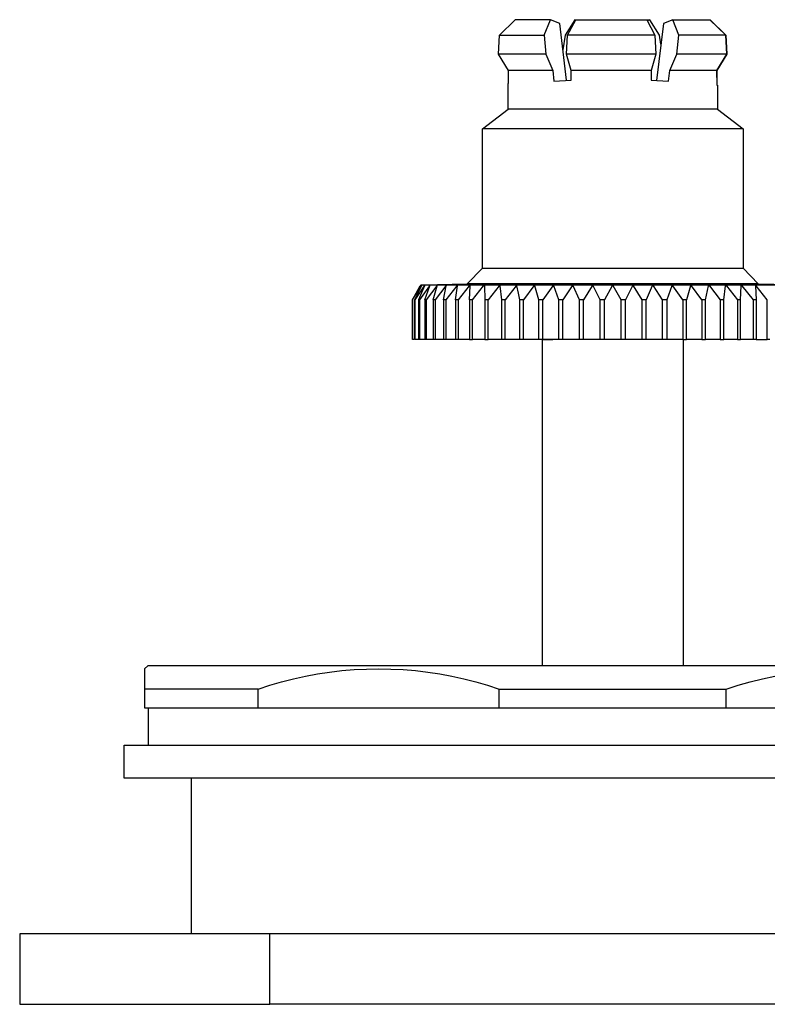
# Model space of a CAD drawing. Units: millimetres. Extents: x -220 to 160, y -237 to 248.
# Drawn here: x -220 to -172, y 185 to 248 of the extents above; entities that cross this region are included whole.
import ezdxf

# ---------------------------------------------------------------- set-up
doc = ezdxf.new("R2010")
doc.units = ezdxf.units.MM
doc.header["$MEASUREMENT"] = 0
doc.layers.add('Make2D$visible$lines', color=7, linetype='Continuous', true_color=0x000000)

msp = doc.modelspace()

# ---------------------------------------------------------------- linework, layer by layer
at = {"layer": 'Make2D$visible$lines', "color": 7, "true_color": 0xffffff}
for p, q in [((-188.434, 247.63), (-189.439, 246.63)), ((-186.175, 247.63), (-188.434, 247.63)), ((-186.574, 246.63), (-186.175, 247.63)), ((-185.562, 247.376), (-186.175, 247.63)), ((-185.142, 243.744), (-185.562, 247.376)), ((-184.597, 247.63), (-185.227, 246.63)), ((-185.076, 246.63), (-184.541, 247.63)), ((-184.553, 247.609), (-184.597, 247.63)), ((-184.597, 247.63), (-184.541, 247.63)), ((-184.541, 247.63), (-179.992, 247.63)), ((-179.992, 247.63), (-179.47, 246.63)), ((-179.992, 247.63), (-179.81, 247.63)), ((-179.81, 247.63), (-179.957, 247.562)), ((-179.175, 246.63), (-179.81, 247.63)), ((-178.929, 247.376), (-179.378, 243.735)), ((-178.327, 247.63), (-178.929, 247.376)), ((-177.946, 246.63), (-178.327, 247.63)), ((-178.327, 247.63), (-175.946, 247.63)), ((-175.946, 247.63), (-174.939, 246.63)), ((-175.946, 247.63), (-175.929, 247.63)), ((-175.929, 247.63), (-175.943, 247.627)), ((-174.922, 246.63), (-175.929, 247.63)), ((-189.499, 245.43), (-189.439, 246.63)), ((-189.439, 246.63), (-186.574, 246.63)), ((-186.574, 246.63), (-186.466, 245.43)), ((-185.227, 246.63), (-185.37, 245.688)), ((-185.134, 245.43), (-185.076, 246.63)), ((-179.47, 246.63), (-185.076, 246.63)), ((-179.47, 246.63), (-179.419, 245.43)), ((-179.089, 246.053), (-179.175, 246.63)), ((-178.062, 245.43), (-177.946, 246.63)), ((-174.939, 246.63), (-177.946, 246.63)), ((-174.939, 246.63), (-174.875, 245.43)), ((-174.86, 245.43), (-174.922, 246.63)), ((-188.861, 244.365), (-189.499, 245.43)), ((-186.466, 245.43), (-189.499, 245.43)), ((-186.466, 245.43), (-186.017, 244.365)), ((-184.831, 244.365), (-185.134, 245.43)), ((-179.419, 245.43), (-185.134, 245.43)), ((-179.419, 245.43), (-179.722, 244.365)), ((-178.513, 244.365), (-178.062, 245.43)), ((-174.875, 245.43), (-178.062, 245.43)), ((-174.875, 245.43), (-175.511, 244.365)), ((-175.498, 244.365), (-174.86, 245.43)), ((-188.866, 243.531), (-188.861, 244.365)), ((-186.017, 244.365), (-188.861, 244.365)), ((-186.017, 244.365), (-185.941, 243.694)), ((-184.847, 243.762), (-184.831, 244.365)), ((-179.722, 244.365), (-184.831, 244.365)), ((-179.722, 244.365), (-179.709, 243.756)), ((-178.596, 243.681), (-178.513, 244.365)), ((-175.511, 244.365), (-178.513, 244.365)), ((-175.511, 244.365), (-175.503, 243.426)), ((-175.491, 243.427), (-175.498, 244.365)), ((-185.941, 243.694), (-184.847, 243.762)), ((-179.709, 243.756), (-178.596, 243.681)), ((-188.883, 241.894), (-188.881, 243.531)), ((-188.881, 243.531), (-188.866, 243.531)), ((-175.503, 243.426), (-175.469, 243.426)), ((-175.469, 243.426), (-175.468, 241.894)), ((-190.523, 240.631), (-188.883, 241.894)), ((-182.175, 241.894), (-188.883, 241.894)), ((-175.468, 241.894), (-182.175, 241.894)), ((-175.467, 241.894), (-173.826, 240.631)), ((-190.525, 231.707), (-190.525, 240.63)), ((-186.178, 240.63), (-190.523, 240.631)), ((-182.175, 240.63), (-186.178, 240.63)), ((-173.829, 240.63), (-182.175, 240.63)), ((-173.826, 240.631), (-173.825, 240.63)), ((-173.825, 240.63), (-173.825, 231.707)), ((-191.499, 230.708), (-190.525, 231.707)), ((-190.524, 231.707), (-186.178, 231.707)), ((-186.178, 231.707), (-173.826, 231.707)), ((-173.825, 231.707), (-172.852, 230.708)), ((-195.014, 229.677), (-194.51, 230.569)), ((-195, 229.677), (-194.446, 230.569)), ((-194.439, 230.569), (-194.887, 229.677)), ((-194.845, 229.677), (-194.248, 230.569)), ((-194.233, 230.569), (-194.621, 229.677)), ((-193.917, 230.569), (-194.552, 229.677)), ((-194.496, 230.594), (-194.475, 230.63)), ((-194.475, 230.63), (-188.072, 230.63)), ((-194.446, 230.569), (-194.429, 230.593)), ((-194.428, 230.594), (-194.439, 230.569)), ((-194.429, 230.593), (-194.428, 230.594)), ((-194.371, 230.632), (-191.499, 230.708)), ((-194.248, 230.569), (-194.227, 230.593)), ((-194.225, 230.594), (-194.233, 230.569)), ((-194.227, 230.593), (-194.225, 230.594)), ((-194.219, 229.677), (-193.896, 230.569)), ((-193.458, 230.569), (-194.123, 229.677)), ((-193.916, 230.574), (-193.917, 230.573)), ((-193.917, 230.573), (-193.917, 230.572)), ((-193.917, 230.572), (-193.917, 230.572)), ((-193.917, 230.572), (-193.917, 230.571)), ((-193.917, 230.571), (-193.917, 230.57)), ((-193.917, 230.57), (-193.917, 230.569)), ((-193.915, 230.578), (-193.916, 230.577)), ((-193.916, 230.577), (-193.916, 230.576)), ((-193.916, 230.576), (-193.916, 230.575)), ((-193.916, 230.575), (-193.916, 230.574)), ((-193.914, 230.579), (-193.915, 230.578)), ((-193.915, 230.578), (-193.915, 230.578)), ((-193.913, 230.581), (-193.914, 230.58)), ((-193.914, 230.58), (-193.914, 230.579)), ((-193.912, 230.582), (-193.913, 230.581)), ((-193.913, 230.581), (-193.913, 230.581)), ((-193.911, 230.583), (-193.912, 230.583)), ((-193.912, 230.583), (-193.912, 230.582)), ((-193.91, 230.585), (-193.911, 230.584)), ((-193.911, 230.584), (-193.911, 230.583)), ((-193.909, 230.586), (-193.91, 230.585)), ((-193.91, 230.585), (-193.91, 230.585)), ((-193.908, 230.587), (-193.909, 230.586)), ((-193.907, 230.588), (-193.908, 230.587)), ((-193.908, 230.587), (-193.908, 230.587)), ((-193.906, 230.588), (-193.907, 230.588)), ((-193.905, 230.589), (-193.906, 230.588)), ((-193.904, 230.589), (-193.905, 230.589)), ((-193.905, 230.589), (-193.905, 230.589)), ((-193.903, 230.59), (-193.904, 230.589)), ((-193.902, 230.59), (-193.903, 230.59)), ((-193.901, 230.591), (-193.902, 230.59)), ((-193.9, 230.591), (-193.901, 230.591)), ((-193.901, 230.591), (-193.901, 230.591)), ((-193.899, 230.591), (-193.9, 230.591)), ((-193.898, 230.592), (-193.899, 230.591)), ((-193.897, 230.592), (-193.898, 230.592)), ((-193.896, 230.592), (-193.897, 230.592)), ((-193.895, 230.592), (-193.896, 230.592)), ((-193.896, 230.569), (-193.89, 230.589)), ((-193.894, 230.592), (-193.895, 230.592)), ((-193.895, 230.592), (-193.895, 230.592)), ((-193.893, 230.592), (-193.894, 230.592)), ((-193.892, 230.592), (-193.893, 230.592)), ((-193.891, 230.592), (-193.892, 230.592)), ((-193.89, 230.592), (-193.891, 230.592)), ((-193.89, 230.589), (-193.89, 230.592)), ((-193.685, 229.677), (-193.429, 230.569)), ((-192.875, 230.569), (-193.563, 229.677)), ((-193.462, 230.588), (-193.463, 230.587)), ((-193.463, 230.587), (-193.463, 230.587)), ((-193.463, 230.587), (-193.463, 230.586)), ((-193.463, 230.586), (-193.463, 230.585)), ((-193.463, 230.585), (-193.463, 230.585)), ((-193.463, 230.585), (-193.463, 230.584)), ((-193.463, 230.584), (-193.463, 230.583)), ((-193.463, 230.583), (-193.463, 230.583)), ((-193.463, 230.583), (-193.463, 230.582)), ((-193.463, 230.582), (-193.463, 230.581)), ((-193.463, 230.581), (-193.463, 230.581)), ((-193.463, 230.581), (-193.463, 230.58)), ((-193.463, 230.58), (-193.463, 230.579)), ((-193.463, 230.579), (-193.463, 230.579)), ((-193.463, 230.579), (-193.463, 230.578)), ((-193.463, 230.578), (-193.463, 230.577)), ((-193.463, 230.577), (-193.462, 230.577)), ((-193.461, 230.59), (-193.462, 230.59)), ((-193.462, 230.59), (-193.462, 230.589)), ((-193.462, 230.589), (-193.462, 230.589)), ((-193.462, 230.589), (-193.462, 230.588)), ((-193.462, 230.577), (-193.462, 230.576)), ((-193.462, 230.576), (-193.462, 230.575)), ((-193.462, 230.575), (-193.462, 230.575)), ((-193.462, 230.575), (-193.462, 230.574)), ((-193.462, 230.574), (-193.461, 230.573)), ((-193.46, 230.592), (-193.461, 230.592)), ((-193.461, 230.592), (-193.461, 230.591)), ((-193.461, 230.591), (-193.461, 230.59)), ((-193.461, 230.573), (-193.461, 230.573)), ((-193.461, 230.573), (-193.461, 230.572)), ((-193.461, 230.572), (-193.46, 230.572)), ((-193.459, 230.594), (-193.46, 230.593)), ((-193.46, 230.593), (-193.46, 230.593)), ((-193.46, 230.593), (-193.46, 230.592)), ((-193.46, 230.572), (-193.46, 230.571)), ((-193.46, 230.571), (-193.459, 230.571)), ((-193.458, 230.595), (-193.459, 230.594)), ((-193.459, 230.594), (-193.459, 230.594)), ((-193.459, 230.571), (-193.459, 230.57)), ((-193.459, 230.57), (-193.459, 230.57)), ((-193.459, 230.57), (-193.458, 230.569)), ((-193.457, 230.596), (-193.458, 230.595)), ((-193.458, 230.595), (-193.458, 230.595)), ((-193.456, 230.597), (-193.457, 230.597)), ((-193.457, 230.597), (-193.457, 230.596)), ((-193.457, 230.596), (-193.457, 230.596)), ((-193.455, 230.598), (-193.456, 230.597)), ((-193.454, 230.598), (-193.455, 230.598)), ((-193.455, 230.598), (-193.455, 230.598)), ((-193.453, 230.599), (-193.454, 230.599)), ((-193.454, 230.599), (-193.454, 230.598)), ((-193.452, 230.6), (-193.453, 230.599)), ((-193.453, 230.599), (-193.453, 230.599)), ((-193.451, 230.6), (-193.452, 230.6)), ((-193.45, 230.6), (-193.451, 230.6)), ((-193.451, 230.6), (-193.451, 230.6)), ((-193.449, 230.601), (-193.45, 230.6)), ((-193.448, 230.601), (-193.449, 230.601)), ((-193.449, 230.601), (-193.449, 230.601)), ((-193.447, 230.601), (-193.448, 230.601)), ((-193.448, 230.601), (-193.448, 230.601)), ((-193.446, 230.601), (-193.447, 230.601)), ((-193.445, 230.601), (-193.446, 230.601)), ((-193.446, 230.601), (-193.446, 230.601)), ((-193.444, 230.601), (-193.445, 230.601)), ((-193.443, 230.601), (-193.444, 230.601)), ((-193.442, 230.601), (-193.443, 230.601)), ((-193.443, 230.601), (-193.443, 230.601)), ((-193.441, 230.601), (-193.442, 230.601)), ((-193.44, 230.601), (-193.441, 230.601)), ((-193.441, 230.601), (-193.441, 230.601)), ((-193.439, 230.601), (-193.44, 230.601)), ((-193.438, 230.601), (-193.439, 230.601)), ((-193.439, 230.601), (-193.439, 230.601)), ((-193.438, 230.6), (-193.438, 230.601)), ((-193.437, 230.6), (-193.438, 230.6)), ((-193.436, 230.6), (-193.437, 230.6)), ((-193.435, 230.599), (-193.436, 230.6)), ((-193.436, 230.6), (-193.436, 230.6)), ((-193.434, 230.599), (-193.435, 230.599)), ((-193.433, 230.598), (-193.434, 230.599)), ((-193.434, 230.599), (-193.434, 230.599)), ((-193.432, 230.598), (-193.433, 230.598)), ((-193.433, 230.598), (-193.433, 230.598)), ((-193.432, 230.597), (-193.432, 230.598)), ((-193.431, 230.597), (-193.432, 230.597)), ((-193.431, 230.596), (-193.431, 230.597)), ((-193.43, 230.596), (-193.431, 230.596)), ((-193.43, 230.595), (-193.43, 230.596)), ((-193.429, 230.595), (-193.43, 230.595)), ((-193.429, 230.594), (-193.429, 230.595)), ((-193.428, 230.594), (-193.429, 230.594)), ((-193.429, 230.57), (-193.428, 230.571)), ((-193.429, 230.569), (-193.429, 230.57)), ((-193.429, 230.57), (-193.429, 230.57)), ((-193.428, 230.593), (-193.428, 230.594)), ((-193.427, 230.592), (-193.428, 230.593)), ((-193.428, 230.593), (-193.428, 230.593)), ((-193.428, 230.571), (-193.427, 230.572)), ((-193.428, 230.571), (-193.428, 230.571)), ((-193.427, 230.591), (-193.427, 230.592)), ((-193.427, 230.592), (-193.427, 230.592)), ((-193.426, 230.59), (-193.427, 230.591)), ((-193.427, 230.572), (-193.427, 230.573)), ((-193.427, 230.573), (-193.426, 230.573)), ((-193.427, 230.572), (-193.427, 230.572)), ((-193.426, 230.589), (-193.426, 230.59)), ((-193.426, 230.59), (-193.426, 230.59)), ((-193.425, 230.588), (-193.426, 230.589)), ((-193.426, 230.589), (-193.426, 230.589)), ((-193.426, 230.575), (-193.425, 230.576)), ((-193.426, 230.574), (-193.426, 230.575)), ((-193.426, 230.575), (-193.426, 230.575)), ((-193.426, 230.573), (-193.426, 230.574)), ((-193.425, 230.587), (-193.425, 230.588)), ((-193.425, 230.586), (-193.425, 230.587)), ((-193.425, 230.587), (-193.425, 230.587)), ((-193.425, 230.585), (-193.425, 230.586)), ((-193.424, 230.584), (-193.425, 230.585)), ((-193.425, 230.585), (-193.425, 230.585)), ((-193.425, 230.58), (-193.424, 230.581)), ((-193.425, 230.579), (-193.425, 230.58)), ((-193.425, 230.578), (-193.425, 230.579)), ((-193.425, 230.579), (-193.425, 230.579)), ((-193.425, 230.577), (-193.425, 230.578)), ((-193.425, 230.576), (-193.425, 230.577)), ((-193.425, 230.577), (-193.425, 230.577)), ((-193.424, 230.583), (-193.424, 230.584)), ((-193.424, 230.582), (-193.424, 230.583)), ((-193.424, 230.583), (-193.424, 230.583)), ((-193.424, 230.581), (-193.424, 230.582)), ((-193.424, 230.581), (-193.424, 230.581)), ((-193.024, 229.677), (-192.84, 230.569)), ((-192.175, 230.569), (-192.879, 229.677)), ((-192.877, 230.583), (-192.878, 230.582)), ((-192.878, 230.582), (-192.878, 230.581)), ((-192.878, 230.581), (-192.878, 230.581)), ((-192.878, 230.581), (-192.878, 230.58)), ((-192.878, 230.58), (-192.878, 230.579)), ((-192.878, 230.579), (-192.878, 230.578)), ((-192.878, 230.578), (-192.878, 230.578)), ((-192.878, 230.578), (-192.878, 230.577)), ((-192.878, 230.577), (-192.878, 230.576)), ((-192.878, 230.576), (-192.878, 230.576)), ((-192.878, 230.576), (-192.877, 230.575)), ((-192.876, 230.587), (-192.877, 230.586)), ((-192.877, 230.586), (-192.877, 230.585)), ((-192.877, 230.585), (-192.877, 230.585)), ((-192.877, 230.585), (-192.877, 230.584)), ((-192.877, 230.584), (-192.877, 230.583)), ((-192.877, 230.583), (-192.877, 230.583)), ((-192.877, 230.575), (-192.877, 230.574)), ((-192.877, 230.574), (-192.877, 230.574)), ((-192.877, 230.574), (-192.877, 230.573)), ((-192.877, 230.573), (-192.877, 230.572)), ((-192.877, 230.572), (-192.877, 230.572)), ((-192.877, 230.572), (-192.876, 230.571)), ((-192.875, 230.589), (-192.876, 230.588)), ((-192.876, 230.588), (-192.876, 230.587)), ((-192.876, 230.587), (-192.876, 230.587)), ((-192.876, 230.571), (-192.876, 230.57)), ((-192.876, 230.57), (-192.876, 230.57)), ((-192.876, 230.57), (-192.875, 230.569)), ((-192.874, 230.59), (-192.875, 230.59)), ((-192.875, 230.59), (-192.875, 230.589)), ((-192.875, 230.589), (-192.875, 230.589)), ((-192.873, 230.591), (-192.874, 230.591)), ((-192.874, 230.591), (-192.874, 230.59)), ((-192.872, 230.593), (-192.873, 230.592)), ((-192.873, 230.592), (-192.873, 230.591)), ((-192.871, 230.594), (-192.872, 230.593)), ((-192.872, 230.593), (-192.872, 230.593)), ((-192.87, 230.594), (-192.871, 230.594)), ((-192.871, 230.594), (-192.871, 230.594)), ((-192.869, 230.595), (-192.87, 230.595)), ((-192.87, 230.595), (-192.87, 230.594)), ((-192.868, 230.596), (-192.869, 230.596)), ((-192.869, 230.596), (-192.869, 230.595)), ((-192.867, 230.596), (-192.868, 230.596)), ((-192.866, 230.597), (-192.867, 230.597)), ((-192.867, 230.597), (-192.867, 230.596)), ((-192.865, 230.598), (-192.866, 230.597)), ((-192.866, 230.597), (-192.866, 230.597)), ((-192.864, 230.598), (-192.865, 230.598)), ((-192.863, 230.598), (-192.864, 230.598)), ((-192.864, 230.598), (-192.864, 230.598)), ((-192.862, 230.598), (-192.863, 230.598)), ((-192.861, 230.599), (-192.862, 230.599)), ((-192.862, 230.599), (-192.862, 230.598)), ((-192.86, 230.599), (-192.861, 230.599)), ((-192.859, 230.599), (-192.86, 230.599)), ((-192.858, 230.599), (-192.859, 230.599)), ((-192.859, 230.599), (-192.859, 230.599)), ((-192.857, 230.599), (-192.858, 230.599)), ((-192.856, 230.599), (-192.857, 230.599)), ((-192.857, 230.599), (-192.857, 230.599)), ((-192.855, 230.599), (-192.856, 230.599)), ((-192.854, 230.599), (-192.855, 230.599)), ((-192.855, 230.599), (-192.855, 230.599)), ((-192.853, 230.598), (-192.854, 230.599)), ((-192.852, 230.598), (-192.853, 230.598)), ((-192.851, 230.598), (-192.852, 230.598)), ((-192.852, 230.598), (-192.852, 230.598)), ((-192.85, 230.598), (-192.851, 230.598)), ((-192.85, 230.597), (-192.85, 230.598)), ((-192.849, 230.597), (-192.85, 230.597)), ((-192.848, 230.596), (-192.849, 230.597)), ((-192.849, 230.597), (-192.849, 230.597)), ((-192.847, 230.596), (-192.848, 230.596)), ((-192.846, 230.595), (-192.847, 230.596)), ((-192.847, 230.596), (-192.847, 230.596)), ((-192.845, 230.594), (-192.846, 230.595)), ((-192.846, 230.595), (-192.846, 230.595)), ((-192.844, 230.594), (-192.845, 230.594)), ((-192.843, 230.593), (-192.844, 230.594)), ((-192.844, 230.594), (-192.844, 230.594)), ((-192.842, 230.592), (-192.843, 230.593)), ((-192.843, 230.593), (-192.843, 230.593)), ((-192.842, 230.591), (-192.842, 230.592)), ((-192.841, 230.59), (-192.842, 230.591)), ((-192.842, 230.591), (-192.842, 230.591)), ((-192.84, 230.589), (-192.841, 230.59)), ((-192.841, 230.59), (-192.841, 230.59)), ((-192.84, 230.588), (-192.84, 230.589)), ((-192.84, 230.589), (-192.84, 230.589)), ((-192.839, 230.587), (-192.84, 230.588)), ((-192.84, 230.569), (-192.84, 230.57)), ((-192.84, 230.57), (-192.839, 230.57)), ((-192.839, 230.586), (-192.839, 230.587)), ((-192.839, 230.587), (-192.839, 230.587)), ((-192.839, 230.585), (-192.839, 230.586)), ((-192.838, 230.585), (-192.839, 230.585)), ((-192.839, 230.572), (-192.838, 230.573)), ((-192.839, 230.571), (-192.839, 230.572)), ((-192.839, 230.572), (-192.839, 230.572)), ((-192.839, 230.57), (-192.839, 230.571)), ((-192.838, 230.584), (-192.838, 230.585)), ((-192.838, 230.583), (-192.838, 230.584)), ((-192.838, 230.582), (-192.838, 230.583)), ((-192.838, 230.583), (-192.838, 230.583)), ((-192.838, 230.581), (-192.838, 230.582)), ((-192.837, 230.58), (-192.838, 230.581)), ((-192.838, 230.581), (-192.838, 230.581)), ((-192.838, 230.577), (-192.837, 230.578)), ((-192.838, 230.576), (-192.838, 230.577)), ((-192.838, 230.575), (-192.838, 230.576)), ((-192.838, 230.576), (-192.838, 230.576)), ((-192.838, 230.574), (-192.838, 230.575)), ((-192.838, 230.573), (-192.838, 230.574)), ((-192.838, 230.574), (-192.838, 230.574)), ((-192.837, 230.579), (-192.837, 230.58)), ((-192.837, 230.578), (-192.837, 230.579)), ((-192.837, 230.578), (-192.837, 230.578)), ((-192.245, 229.677), (-192.134, 230.569)), ((-192.175, 230.583), (-192.176, 230.582)), ((-192.176, 230.582), (-192.176, 230.581)), ((-192.176, 230.581), (-192.176, 230.58)), ((-192.176, 230.58), (-192.176, 230.58)), ((-192.176, 230.58), (-192.176, 230.579)), ((-192.176, 230.579), (-192.176, 230.578)), ((-192.176, 230.578), (-192.176, 230.577)), ((-192.176, 230.577), (-192.176, 230.577)), ((-192.176, 230.577), (-192.176, 230.576)), ((-192.176, 230.576), (-192.176, 230.575)), ((-192.176, 230.575), (-192.176, 230.574)), ((-192.176, 230.574), (-192.176, 230.573)), ((-192.176, 230.573), (-192.176, 230.573)), ((-192.176, 230.573), (-192.176, 230.572)), ((-192.176, 230.572), (-192.176, 230.571)), ((-192.176, 230.571), (-192.176, 230.57)), ((-192.176, 230.57), (-192.175, 230.57)), ((-192.174, 230.585), (-192.175, 230.585)), ((-192.175, 230.585), (-192.175, 230.584)), ((-192.175, 230.584), (-192.175, 230.583)), ((-192.175, 230.583), (-192.175, 230.583)), ((-192.175, 230.57), (-192.175, 230.569)), ((-192.173, 230.587), (-192.174, 230.587)), ((-192.174, 230.587), (-192.174, 230.586)), ((-192.174, 230.586), (-192.174, 230.585)), ((-192.172, 230.589), (-192.173, 230.588)), ((-192.173, 230.588), (-192.173, 230.587)), ((-192.171, 230.59), (-192.172, 230.589)), ((-192.172, 230.589), (-192.172, 230.589)), ((-192.17, 230.591), (-192.171, 230.59)), ((-192.171, 230.59), (-192.171, 230.59)), ((-192.169, 230.592), (-192.17, 230.592)), ((-192.17, 230.592), (-192.17, 230.591)), ((-192.168, 230.593), (-192.169, 230.593)), ((-192.169, 230.593), (-192.169, 230.592)), ((-192.167, 230.594), (-192.168, 230.594)), ((-192.168, 230.594), (-192.168, 230.593)), ((-192.166, 230.594), (-192.167, 230.594)), ((-192.165, 230.595), (-192.166, 230.595)), ((-192.166, 230.595), (-192.166, 230.594)), ((-192.164, 230.596), (-192.165, 230.595)), ((-192.163, 230.596), (-192.164, 230.596)), ((-192.164, 230.596), (-192.164, 230.596)), ((-192.162, 230.597), (-192.163, 230.596)), ((-192.161, 230.597), (-192.162, 230.597)), ((-192.162, 230.597), (-192.162, 230.597)), ((-192.16, 230.597), (-192.161, 230.597)), ((-192.159, 230.597), (-192.16, 230.597)), ((-192.158, 230.598), (-192.159, 230.598)), ((-192.159, 230.598), (-192.159, 230.597)), ((-192.157, 230.598), (-192.158, 230.598)), ((-192.156, 230.598), (-192.157, 230.598)), ((-192.155, 230.598), (-192.156, 230.598)), ((-192.156, 230.598), (-192.156, 230.598)), ((-192.154, 230.598), (-192.155, 230.598)), ((-192.153, 230.598), (-192.154, 230.598)), ((-192.152, 230.598), (-192.153, 230.598)), ((-192.153, 230.598), (-192.153, 230.598)), ((-192.151, 230.598), (-192.152, 230.598)), ((-192.15, 230.598), (-192.151, 230.598)), ((-192.15, 230.597), (-192.15, 230.598)), ((-192.149, 230.597), (-192.15, 230.597)), ((-192.148, 230.597), (-192.149, 230.597)), ((-192.147, 230.597), (-192.148, 230.597)), ((-192.146, 230.596), (-192.147, 230.597)), ((-192.147, 230.597), (-192.147, 230.597)), ((-192.145, 230.596), (-192.146, 230.596)), ((-192.144, 230.595), (-192.145, 230.596)), ((-192.145, 230.596), (-192.145, 230.596)), ((-192.143, 230.595), (-192.144, 230.595)), ((-192.143, 230.594), (-192.143, 230.595)), ((-192.142, 230.594), (-192.143, 230.594)), ((-192.141, 230.594), (-192.142, 230.594)), ((-192.141, 230.593), (-192.141, 230.594)), ((-192.14, 230.593), (-192.141, 230.593)), ((-192.14, 230.592), (-192.14, 230.593)), ((-192.139, 230.592), (-192.14, 230.592)), ((-192.138, 230.591), (-192.139, 230.592)), ((-192.138, 230.59), (-192.138, 230.591)), ((-192.137, 230.59), (-192.138, 230.59)), ((-192.137, 230.589), (-192.137, 230.59)), ((-192.136, 230.588), (-192.137, 230.589)), ((-192.137, 230.589), (-192.137, 230.589)), ((-192.136, 230.587), (-192.136, 230.588)), ((-192.135, 230.587), (-192.136, 230.587)), ((-192.135, 230.586), (-192.135, 230.587)), ((-192.135, 230.585), (-192.135, 230.586)), ((-192.134, 230.585), (-192.135, 230.585)), ((-192.134, 230.584), (-192.134, 230.585)), ((-192.134, 230.583), (-192.134, 230.584)), ((-192.133, 230.582), (-192.134, 230.583)), ((-192.134, 230.583), (-192.134, 230.583)), ((-192.134, 230.569), (-192.133, 230.57)), ((-192.133, 230.581), (-192.133, 230.582)), ((-192.133, 230.58), (-192.133, 230.581)), ((-192.133, 230.579), (-192.133, 230.58)), ((-192.133, 230.58), (-192.133, 230.58)), ((-192.133, 230.578), (-192.133, 230.579)), ((-192.133, 230.577), (-192.133, 230.578)), ((-192.133, 230.576), (-192.133, 230.577)), ((-192.133, 230.577), (-192.133, 230.577)), ((-192.133, 230.575), (-192.133, 230.576)), ((-192.133, 230.574), (-192.133, 230.575)), ((-192.133, 230.573), (-192.133, 230.574)), ((-192.133, 230.572), (-192.133, 230.573)), ((-192.133, 230.573), (-192.133, 230.573)), ((-192.133, 230.571), (-192.133, 230.572)), ((-192.133, 230.57), (-192.133, 230.571)), ((-192.133, 230.57), (-192.133, 230.57)), ((-191.366, 230.569), (-192.077, 229.677)), ((-186.645, 230.708), (-191.499, 230.708)), ((-191.365, 230.578), (-191.366, 230.577)), ((-191.366, 230.577), (-191.366, 230.576)), ((-191.366, 230.576), (-191.366, 230.576)), ((-191.366, 230.576), (-191.366, 230.575)), ((-191.366, 230.575), (-191.366, 230.574)), ((-191.366, 230.574), (-191.366, 230.573)), ((-191.366, 230.573), (-191.366, 230.572)), ((-191.366, 230.572), (-191.366, 230.571)), ((-191.366, 230.571), (-191.366, 230.571)), ((-191.366, 230.571), (-191.366, 230.57)), ((-191.366, 230.57), (-191.366, 230.569)), ((-191.364, 230.581), (-191.365, 230.581)), ((-191.365, 230.581), (-191.365, 230.58)), ((-191.365, 230.58), (-191.365, 230.579)), ((-191.365, 230.579), (-191.365, 230.578)), ((-191.363, 230.584), (-191.364, 230.583)), ((-191.364, 230.583), (-191.364, 230.582)), ((-191.364, 230.582), (-191.364, 230.581)), ((-191.362, 230.586), (-191.363, 230.585)), ((-191.363, 230.585), (-191.363, 230.584)), ((-191.363, 230.584), (-191.363, 230.584)), ((-191.361, 230.587), (-191.362, 230.587)), ((-191.362, 230.587), (-191.362, 230.586)), ((-191.36, 230.589), (-191.361, 230.588)), ((-191.361, 230.588), (-191.361, 230.587)), ((-191.359, 230.59), (-191.36, 230.589)), ((-191.36, 230.589), (-191.36, 230.589)), ((-191.358, 230.591), (-191.359, 230.59)), ((-191.359, 230.59), (-191.359, 230.59)), ((-191.357, 230.591), (-191.358, 230.591)), ((-191.356, 230.593), (-191.357, 230.592)), ((-191.357, 230.592), (-191.357, 230.591)), ((-191.355, 230.593), (-191.356, 230.593)), ((-191.356, 229.677), (-191.318, 230.569)), ((-191.354, 230.594), (-191.355, 230.593)), ((-191.355, 230.593), (-191.355, 230.593)), ((-191.353, 230.594), (-191.354, 230.594)), ((-191.352, 230.595), (-191.353, 230.594)), ((-191.351, 230.595), (-191.352, 230.595)), ((-191.352, 230.595), (-191.352, 230.595)), ((-191.35, 230.596), (-191.351, 230.595)), ((-191.349, 230.596), (-191.35, 230.596)), ((-191.348, 230.596), (-191.349, 230.596)), ((-191.349, 230.596), (-191.349, 230.596)), ((-191.347, 230.597), (-191.348, 230.596)), ((-191.346, 230.597), (-191.347, 230.597)), ((-191.345, 230.597), (-191.346, 230.597)), ((-191.344, 230.597), (-191.345, 230.597)), ((-191.343, 230.597), (-191.344, 230.597)), ((-191.344, 230.597), (-191.344, 230.597)), ((-191.342, 230.597), (-191.343, 230.597)), ((-191.341, 230.597), (-191.342, 230.597)), ((-191.34, 230.597), (-191.341, 230.597)), ((-191.339, 230.597), (-191.34, 230.597)), ((-191.338, 230.597), (-191.339, 230.597)), ((-191.339, 230.597), (-191.339, 230.597)), ((-191.337, 230.597), (-191.338, 230.597)), ((-191.336, 230.596), (-191.337, 230.597)), ((-191.335, 230.596), (-191.336, 230.596)), ((-191.334, 230.596), (-191.335, 230.596)), ((-191.335, 230.596), (-191.335, 230.596)), ((-191.333, 230.595), (-191.334, 230.596)), ((-191.332, 230.595), (-191.333, 230.595)), ((-191.331, 230.595), (-191.332, 230.595)), ((-191.331, 230.594), (-191.331, 230.595)), ((-191.33, 230.594), (-191.331, 230.594)), ((-191.329, 230.593), (-191.33, 230.594)), ((-191.328, 230.593), (-191.329, 230.593)), ((-191.329, 230.593), (-191.329, 230.593)), ((-191.327, 230.592), (-191.328, 230.593)), ((-191.327, 230.591), (-191.327, 230.592)), ((-191.326, 230.591), (-191.327, 230.591)), ((-191.325, 230.59), (-191.326, 230.591)), ((-191.324, 230.589), (-191.325, 230.59)), ((-191.325, 230.59), (-191.325, 230.59)), ((-191.323, 230.588), (-191.324, 230.589)), ((-191.324, 230.589), (-191.324, 230.589)), ((-191.323, 230.587), (-191.323, 230.588)), ((-191.322, 230.587), (-191.323, 230.587)), ((-191.322, 230.586), (-191.322, 230.587)), ((-191.321, 230.585), (-191.322, 230.586)), ((-191.321, 230.584), (-191.321, 230.585)), ((-191.32, 230.584), (-191.321, 230.584)), ((-191.32, 230.583), (-191.32, 230.584)), ((-191.32, 230.582), (-191.32, 230.583)), ((-191.319, 230.581), (-191.32, 230.582)), ((-191.319, 230.58), (-191.319, 230.581)), ((-191.319, 230.581), (-191.319, 230.581)), ((-191.319, 230.579), (-191.319, 230.58)), ((-191.318, 230.578), (-191.319, 230.579)), ((-191.318, 230.577), (-191.318, 230.578)), ((-191.318, 230.576), (-191.318, 230.577)), ((-191.318, 230.575), (-191.318, 230.576)), ((-191.318, 230.576), (-191.318, 230.576)), ((-191.318, 230.574), (-191.318, 230.575)), ((-191.318, 230.573), (-191.318, 230.574)), ((-191.318, 230.572), (-191.318, 230.573)), ((-191.318, 230.571), (-191.318, 230.572)), ((-191.318, 230.57), (-191.318, 230.571)), ((-191.318, 230.571), (-191.318, 230.571)), ((-191.318, 230.569), (-191.318, 230.57)), ((-191.167, 229.677), (-190.455, 230.569)), ((-190.455, 230.569), (-190.403, 230.569)), ((-190.403, 230.569), (-190.365, 229.677)), ((-189.454, 230.569), (-190.158, 229.677)), ((-189.397, 230.569), (-189.454, 230.569)), ((-189.286, 229.677), (-189.397, 230.569)), ((-188.373, 230.569), (-189.061, 229.677)), ((-188.312, 230.569), (-188.373, 230.569)), ((-188.216, 230.109), (-188.312, 230.569)), ((-188.072, 230.63), (-169.875, 230.63)), ((-187.225, 230.569), (-187.89, 229.677)), ((-187.16, 230.569), (-187.225, 230.569)), ((-186.905, 229.677), (-187.16, 230.569)), ((-186.021, 230.569), (-186.655, 229.677)), ((-172.852, 230.708), (-186.645, 230.708)), ((-185.953, 230.569), (-186.021, 230.569)), ((-185.63, 229.677), (-185.953, 230.569)), ((-184.774, 230.569), (-185.372, 229.677)), ((-184.705, 230.569), (-184.774, 230.569)), ((-184.317, 229.677), (-184.705, 230.569)), ((-183.5, 230.569), (-184.053, 229.677)), ((-183.429, 230.569), (-183.5, 230.569)), ((-182.981, 229.677), (-183.429, 230.569)), ((-182.211, 230.569), (-182.714, 229.677)), ((-182.14, 230.569), (-182.211, 230.569)), ((-181.636, 229.677), (-182.14, 230.569)), ((-180.921, 230.569), (-181.369, 229.677)), ((-180.851, 230.569), (-180.921, 230.569)), ((-180.297, 229.677), (-180.851, 230.569)), ((-179.645, 230.569), (-180.033, 229.677)), ((-179.576, 230.569), (-179.645, 230.569)), ((-178.979, 229.677), (-179.576, 230.569)), ((-178.397, 230.569), (-178.721, 229.677)), ((-178.33, 230.569), (-178.397, 230.569)), ((-177.695, 229.677), (-178.33, 230.569)), ((-177.19, 230.569), (-177.446, 229.677)), ((-177.126, 230.569), (-177.19, 230.569)), ((-176.461, 229.677), (-177.126, 230.569)), ((-176.223, 229.677), (-176.038, 230.569)), ((-176.038, 230.569), (-175.977, 230.569)), ((-175.977, 230.569), (-175.289, 229.677)), ((-175.065, 229.677), (-174.954, 230.569)), ((-174.954, 230.569), (-174.896, 230.569)), ((-174.896, 230.569), (-174.193, 229.677)), ((-173.985, 229.677), (-173.948, 230.569)), ((-173.948, 230.569), (-173.895, 230.569)), ((-173.895, 230.569), (-173.184, 229.677)), ((-173.032, 230.576), (-173.033, 230.575)), ((-173.033, 230.575), (-173.033, 230.574)), ((-173.033, 230.574), (-173.033, 230.573)), ((-173.033, 230.573), (-173.033, 230.572)), ((-173.033, 230.572), (-173.033, 230.571)), ((-173.033, 230.571), (-173.032, 230.571)), ((-173.031, 230.581), (-173.032, 230.58)), ((-173.032, 230.58), (-173.032, 230.579)), ((-173.032, 230.579), (-173.032, 230.578)), ((-173.032, 230.578), (-173.032, 230.577)), ((-173.032, 230.577), (-173.032, 230.576)), ((-173.032, 230.576), (-173.032, 230.576)), ((-173.032, 230.571), (-173.032, 230.57)), ((-173.032, 230.57), (-173.032, 230.569)), ((-173.032, 230.569), (-172.995, 229.677)), ((-173.03, 230.583), (-173.031, 230.582)), ((-173.031, 230.582), (-173.031, 230.581)), ((-173.031, 230.581), (-173.031, 230.581)), ((-173.029, 230.585), (-173.03, 230.584)), ((-173.03, 230.584), (-173.03, 230.584)), ((-173.03, 230.584), (-173.03, 230.583)), ((-173.028, 230.587), (-173.029, 230.586)), ((-173.029, 230.586), (-173.029, 230.585)), ((-173.027, 230.588), (-173.028, 230.587)), ((-173.028, 230.587), (-173.028, 230.587)), ((-173.026, 230.589), (-173.027, 230.589)), ((-173.027, 230.589), (-173.027, 230.588)), ((-173.025, 230.59), (-173.026, 230.59)), ((-173.026, 230.59), (-173.026, 230.589)), ((-173.024, 230.591), (-173.025, 230.591)), ((-173.025, 230.591), (-173.025, 230.59)), ((-173.023, 230.592), (-173.024, 230.591)), ((-173.022, 230.593), (-173.023, 230.593)), ((-173.023, 230.593), (-173.023, 230.592)), ((-173.021, 230.593), (-173.022, 230.593)), ((-173.02, 230.594), (-173.021, 230.594)), ((-173.021, 230.594), (-173.021, 230.593)), ((-173.019, 230.595), (-173.02, 230.594)), ((-173.018, 230.595), (-173.019, 230.595)), ((-173.017, 230.596), (-173.018, 230.595)), ((-173.018, 230.595), (-173.018, 230.595)), ((-173.016, 230.596), (-173.017, 230.596)), ((-173.015, 230.596), (-173.016, 230.596)), ((-173.014, 230.596), (-173.015, 230.596)), ((-173.013, 230.597), (-173.014, 230.597)), ((-173.014, 230.597), (-173.014, 230.596)), ((-173.012, 230.597), (-173.013, 230.597)), ((-173.011, 230.597), (-173.012, 230.597)), ((-173.01, 230.597), (-173.011, 230.597)), ((-173.009, 230.597), (-173.01, 230.597)), ((-173.008, 230.597), (-173.009, 230.597)), ((-173.009, 230.597), (-173.009, 230.597)), ((-173.007, 230.597), (-173.008, 230.597)), ((-173.006, 230.597), (-173.007, 230.597)), ((-173.005, 230.597), (-173.006, 230.597)), ((-173.004, 230.597), (-173.005, 230.597)), ((-173.003, 230.596), (-173.004, 230.597)), ((-173.004, 230.597), (-173.004, 230.597)), ((-173.002, 230.596), (-173.003, 230.596)), ((-173.001, 230.596), (-173.002, 230.596)), ((-173, 230.596), (-173.001, 230.596)), ((-173, 230.595), (-173, 230.596)), ((-172.999, 230.595), (-173, 230.595)), ((-172.998, 230.595), (-172.999, 230.595)), ((-172.997, 230.594), (-172.998, 230.595)), ((-172.996, 230.593), (-172.997, 230.594)), ((-172.997, 230.594), (-172.997, 230.594)), ((-172.995, 230.593), (-172.996, 230.593)), ((-172.994, 230.593), (-172.995, 230.593)), ((-172.994, 230.592), (-172.994, 230.593)), ((-172.993, 230.591), (-172.994, 230.592)), ((-172.992, 230.59), (-172.993, 230.591)), ((-172.993, 230.591), (-172.993, 230.591)), ((-172.991, 230.59), (-172.992, 230.59)), ((-172.991, 230.589), (-172.991, 230.59)), ((-172.99, 230.589), (-172.991, 230.589)), ((-172.99, 230.588), (-172.99, 230.589)), ((-172.989, 230.587), (-172.99, 230.588)), ((-172.988, 230.586), (-172.989, 230.587)), ((-172.989, 230.587), (-172.989, 230.587)), ((-172.988, 230.585), (-172.988, 230.586)), ((-172.987, 230.584), (-172.988, 230.585)), ((-172.987, 230.583), (-172.987, 230.584)), ((-172.987, 230.584), (-172.987, 230.584)), ((-172.986, 230.582), (-172.987, 230.583)), ((-172.986, 230.581), (-172.986, 230.582)), ((-172.986, 230.58), (-172.986, 230.581)), ((-172.986, 230.581), (-172.986, 230.581)), ((-172.985, 230.579), (-172.986, 230.58)), ((-172.985, 230.578), (-172.985, 230.579)), ((-172.985, 230.577), (-172.985, 230.578)), ((-172.985, 230.576), (-172.985, 230.577)), ((-172.985, 230.575), (-172.985, 230.576)), ((-172.985, 230.576), (-172.985, 230.576)), ((-172.985, 230.574), (-172.985, 230.575)), ((-172.985, 230.573), (-172.985, 230.574)), ((-172.985, 230.572), (-172.985, 230.573)), ((-172.985, 230.571), (-172.985, 230.572)), ((-172.985, 230.57), (-172.985, 230.571)), ((-172.985, 230.571), (-172.985, 230.571)), ((-172.985, 230.569), (-172.985, 230.57)), ((-172.274, 229.677), (-172.985, 230.569)), ((-172.852, 230.708), (-169.98, 230.632)), ((-188.128, 229.677), (-188.216, 230.109)), ((-195, 229.677), (-195.014, 229.677)), ((-195.014, 229.677), (-195.014, 227.13)), ((-195, 227.13), (-195, 229.677)), ((-194.845, 229.677), (-194.887, 229.677)), ((-194.887, 229.677), (-194.887, 227.13)), ((-194.845, 227.13), (-194.845, 229.677)), ((-194.552, 229.677), (-194.621, 229.677)), ((-194.621, 229.677), (-194.621, 227.13)), ((-194.552, 229.677), (-194.552, 227.13)), ((-194.123, 229.677), (-194.219, 229.677)), ((-194.219, 229.677), (-194.219, 227.13)), ((-194.123, 229.677), (-194.123, 227.13)), ((-193.563, 229.677), (-193.685, 229.677)), ((-193.685, 229.677), (-193.685, 227.13)), ((-193.563, 229.677), (-193.563, 227.13)), ((-192.879, 229.677), (-193.024, 229.677)), ((-193.024, 229.677), (-193.024, 227.13)), ((-192.879, 229.677), (-192.879, 227.13)), ((-192.077, 229.677), (-192.245, 229.677)), ((-192.245, 229.677), (-192.245, 227.13)), ((-192.077, 229.677), (-192.077, 227.13)), ((-191.167, 229.677), (-191.356, 229.677)), ((-191.356, 229.677), (-191.356, 227.13)), ((-191.167, 227.13), (-191.167, 229.677)), ((-190.158, 229.677), (-190.365, 229.677)), ((-190.365, 229.677), (-190.365, 227.13)), ((-190.158, 227.13), (-190.158, 229.677)), ((-189.286, 227.13), (-189.286, 229.677)), ((-189.061, 229.677), (-189.286, 229.677)), ((-189.061, 227.13), (-189.061, 229.677)), ((-188.128, 227.13), (-188.128, 229.677)), ((-187.89, 229.677), (-188.128, 229.677)), ((-187.89, 227.13), (-187.89, 229.677)), ((-186.905, 227.13), (-186.905, 229.677)), ((-186.655, 229.677), (-186.905, 229.677)), ((-186.655, 227.13), (-186.655, 229.677)), ((-185.63, 227.13), (-185.63, 229.677)), ((-185.372, 229.677), (-185.63, 229.677)), ((-185.372, 227.13), (-185.372, 229.677)), ((-184.317, 227.13), (-184.317, 229.677)), ((-184.053, 229.677), (-184.317, 229.677)), ((-184.053, 227.13), (-184.053, 229.677)), ((-182.981, 227.13), (-182.981, 229.677)), ((-182.714, 229.677), (-182.981, 229.677)), ((-182.714, 227.13), (-182.714, 229.677)), ((-181.636, 227.13), (-181.636, 229.677)), ((-181.369, 229.677), (-181.636, 229.677)), ((-181.369, 227.13), (-181.369, 229.677)), ((-180.297, 227.13), (-180.297, 229.677)), ((-180.033, 229.677), (-180.297, 229.677)), ((-180.033, 227.13), (-180.033, 229.677)), ((-178.721, 229.677), (-178.979, 229.677)), ((-178.979, 227.13), (-178.979, 229.677)), ((-178.721, 229.677), (-178.721, 227.13)), ((-177.446, 229.677), (-177.695, 229.677)), ((-177.695, 229.677), (-177.695, 227.13)), ((-177.446, 227.13), (-177.446, 229.677)), ((-176.223, 229.677), (-176.461, 229.677)), ((-176.461, 229.677), (-176.461, 227.13)), ((-176.223, 227.13), (-176.223, 229.677)), ((-175.289, 229.677), (-175.289, 227.13)), ((-175.065, 229.677), (-175.289, 229.677)), ((-175.065, 227.13), (-175.065, 229.677)), ((-174.193, 229.677), (-174.193, 227.13)), ((-173.985, 229.677), (-174.193, 229.677)), ((-173.985, 227.13), (-173.985, 229.677)), ((-173.184, 229.677), (-173.184, 227.13)), ((-172.995, 229.677), (-173.184, 229.677)), ((-172.995, 229.677), (-172.995, 227.13)), ((-172.274, 227.13), (-172.274, 229.677)), ((-194.887, 227.13), (-195, 227.13)), ((-194.621, 227.13), (-194.845, 227.13)), ((-194.552, 227.13), (-194.621, 227.13)), ((-194.219, 227.13), (-194.552, 227.13)), ((-194.123, 227.13), (-194.219, 227.13)), ((-193.685, 227.13), (-194.123, 227.13)), ((-193.563, 227.13), (-193.685, 227.13)), ((-193.024, 227.13), (-193.563, 227.13)), ((-192.879, 227.13), (-193.024, 227.13)), ((-192.245, 227.13), (-192.879, 227.13)), ((-192.077, 227.13), (-192.245, 227.13)), ((-191.366, 227.13), (-192.077, 227.13)), ((-191.356, 227.13), (-191.366, 227.13)), ((-191.356, 227.13), (-191.167, 227.13)), ((-190.455, 227.13), (-191.167, 227.13)), ((-190.403, 227.13), (-190.455, 227.13)), ((-190.365, 227.13), (-190.403, 227.13)), ((-190.365, 227.13), (-190.158, 227.13)), ((-189.454, 227.13), (-190.158, 227.13)), ((-189.397, 227.13), (-189.454, 227.13)), ((-189.286, 227.13), (-189.397, 227.13)), ((-189.061, 227.13), (-189.286, 227.13)), ((-188.373, 227.13), (-189.061, 227.13)), ((-188.312, 227.13), (-188.373, 227.13)), ((-188.128, 227.13), (-188.312, 227.13)), ((-187.89, 227.13), (-188.128, 227.13)), ((-187.225, 227.13), (-187.89, 227.13)), ((-187.16, 227.13), (-187.225, 227.13)), ((-186.905, 227.13), (-187.16, 227.13)), ((-186.655, 227.13), (-186.905, 227.13)), ((-186.675, 206.23), (-186.675, 227.129)), ((-186.675, 227.129), (-186.018, 227.129)), ((-186.021, 227.13), (-186.655, 227.13)), ((-185.953, 227.13), (-186.021, 227.13)), ((-185.63, 227.13), (-185.953, 227.13)), ((-185.372, 227.13), (-185.63, 227.13)), ((-184.774, 227.13), (-185.372, 227.13)), ((-184.705, 227.13), (-184.774, 227.13)), ((-184.317, 227.13), (-184.705, 227.13)), ((-184.053, 227.13), (-184.317, 227.13)), ((-183.5, 227.13), (-184.053, 227.13)), ((-183.429, 227.13), (-183.5, 227.13)), ((-182.981, 227.13), (-183.429, 227.13)), ((-182.714, 227.13), (-182.981, 227.13)), ((-182.211, 227.13), (-182.714, 227.13)), ((-182.14, 227.13), (-182.211, 227.13)), ((-181.636, 227.13), (-182.14, 227.13)), ((-181.369, 227.13), (-181.636, 227.13)), ((-180.921, 227.13), (-181.369, 227.13)), ((-180.851, 227.13), (-180.921, 227.13)), ((-180.297, 227.13), (-180.851, 227.13)), ((-180.033, 227.13), (-180.297, 227.13)), ((-179.645, 227.13), (-180.033, 227.13)), ((-179.576, 227.13), (-179.645, 227.13)), ((-178.979, 227.13), (-179.576, 227.13)), ((-178.721, 227.13), (-178.979, 227.13)), ((-178.397, 227.13), (-178.721, 227.13)), ((-178.33, 227.13), (-178.397, 227.13)), ((-177.695, 227.13), (-178.33, 227.13)), ((-177.695, 227.13), (-177.446, 227.13)), ((-177.675, 227.129), (-177.675, 206.23)), ((-177.19, 227.13), (-177.446, 227.13)), ((-177.126, 227.13), (-177.19, 227.13)), ((-176.461, 227.13), (-177.126, 227.13)), ((-176.461, 227.13), (-176.223, 227.13)), ((-176.038, 227.13), (-176.223, 227.13)), ((-175.977, 227.13), (-176.038, 227.13)), ((-175.289, 227.13), (-175.977, 227.13)), ((-175.289, 227.13), (-175.065, 227.13)), ((-174.954, 227.13), (-175.065, 227.13)), ((-174.896, 227.13), (-174.954, 227.13)), ((-174.193, 227.13), (-174.896, 227.13)), ((-174.193, 227.13), (-173.985, 227.13)), ((-173.948, 227.13), (-173.985, 227.13)), ((-173.895, 227.13), (-173.948, 227.13)), ((-173.184, 227.13), (-173.895, 227.13)), ((-172.995, 227.13), (-173.184, 227.13)), ((-172.995, 227.13), (-172.985, 227.13)), ((-172.985, 227.13), (-172.274, 227.13)), ((-172.105, 227.13), (-172.274, 227.13)), ((-211.975, 206.23), (-212.175, 206.03)), ((-212.175, 206.03), (-212.175, 204.73)), ((-167.888, 206.23), (-211.975, 206.23)), ((-201.095, 205.703), (-200.316, 205.82)), ((-200.316, 205.82), (-199.534, 205.912)), ((-199.534, 205.912), (-198.749, 205.978)), ((-198.749, 205.978), (-197.963, 206.017)), ((-197.963, 206.017), (-197.175, 206.03)), ((-197.175, 206.03), (-196.388, 206.017)), ((-196.388, 206.017), (-195.601, 205.978)), ((-195.601, 205.978), (-194.816, 205.912)), ((-194.816, 205.912), (-194.034, 205.82)), ((-194.034, 205.82), (-193.255, 205.703)), ((-204.158, 204.975), (-203.402, 205.195)), ((-203.402, 205.195), (-202.639, 205.39)), ((-202.639, 205.39), (-201.869, 205.559)), ((-201.869, 205.559), (-201.095, 205.703)), ((-193.255, 205.703), (-192.481, 205.559)), ((-192.481, 205.559), (-191.712, 205.39)), ((-191.712, 205.39), (-190.949, 205.195)), ((-190.949, 205.195), (-190.193, 204.975)), ((-174.138, 204.976), (-173.362, 205.197)), ((-173.362, 205.197), (-172.58, 205.393)), ((-172.58, 205.393), (-171.791, 205.563)), ((-204.906, 204.73), (-212.175, 204.73)), ((-212.175, 204.73), (-212.175, 203.53)), ((-204.906, 204.73), (-204.158, 204.975)), ((-204.906, 203.53), (-204.906, 204.73)), ((-190.193, 204.975), (-189.444, 204.73)), ((-189.444, 203.53), (-189.444, 204.73)), ((-189.444, 204.73), (-174.906, 204.73)), ((-174.906, 204.73), (-174.138, 204.976)), ((-174.906, 203.53), (-174.906, 204.73)), ((-212.175, 203.53), (-204.906, 203.53)), ((-211.925, 201.13), (-211.925, 203.53)), ((-204.906, 203.53), (-189.444, 203.53)), ((-189.444, 203.53), (-174.906, 203.53)), ((-174.906, 203.53), (-159.444, 203.53)), ((-213.475, 199.03), (-213.475, 201.13)), ((-213.475, 201.13), (-167.169, 201.13)), ((-167.169, 199.03), (-213.475, 199.03)), ((-209.175, 189.056), (-209.175, 199.03)), ((-204.153, 189.056), (-220.175, 189.056)), ((-220.175, 189.056), (-220.175, 184.53)), ((-204.153, 184.53), (-204.153, 189.056)), ((-160.198, 189.056), (-204.153, 189.056)), ((-220.175, 184.53), (-204.153, 184.53)), ((-160.198, 184.53), (-204.153, 184.53))]:
    msp.add_line(p, q, dxfattribs=at)

doc.saveas('drawing.dxf')
